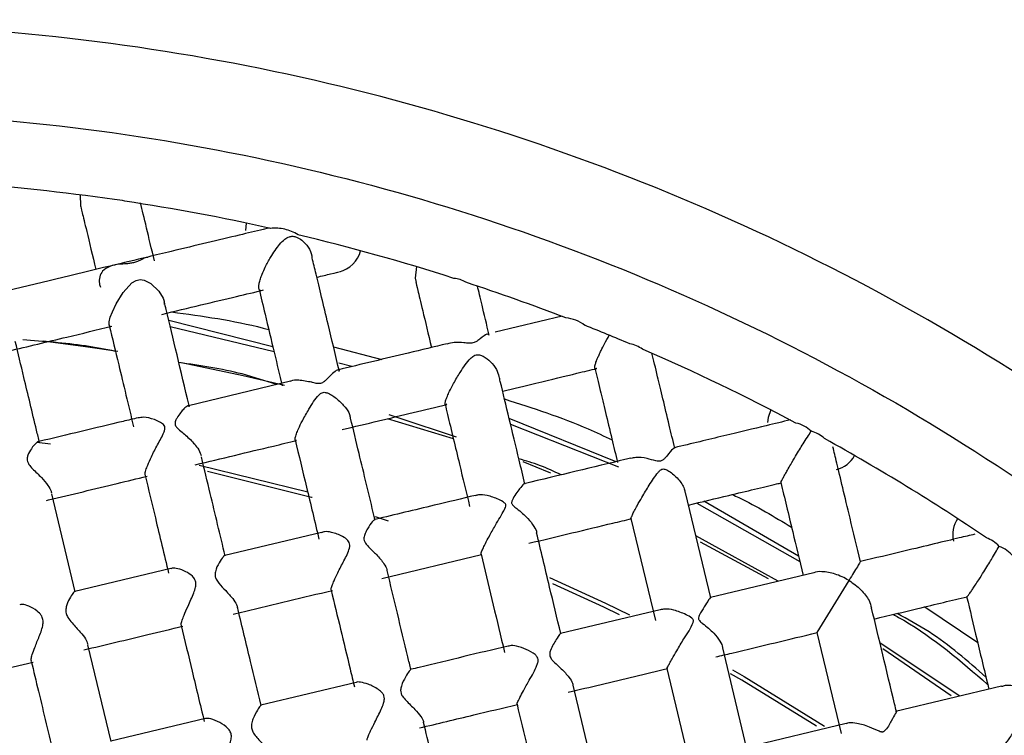
# Model space of a CAD drawing. Extents: x 3 to 686, y 3 to 528.
# Drawn here: x 178 to 189, y 449 to 457 of the extents above; entities that cross this region are included whole.
import ezdxf

# ---------------------------------------------------------------- set-up
doc = ezdxf.new("R2010")
doc.units = 0
doc.header["$MEASUREMENT"] = 0
doc.layers.get('0').update_dxf_attribs({"linetype": 'CONTINUOUS'})

msp = doc.modelspace()

# ---------------------------------------------------------------- linework, layer by layer
at = {"color": 7, "linetype": 'CONTINUOUS'}
for p, q in [((178.196, 454.747), (178.202, 454.623)), ((180.083, 454.426), (180.076, 454.341)), ((180.334, 454.369), (180.277, 454.355)), ((179.15, 453.54), (179.152, 453.502)), ((183.671, 453.369), (182.911, 453.187)), ((180.385, 453.023), (179.203, 453.321)), ((179.219, 453.253), (180.399, 452.967)), ((181.074, 453.023), (181.623, 452.878)), ((181.282, 452.797), (181.136, 452.834)), ((180.585, 452.63), (179.427, 452.352)), ((182.435, 451.976), (181.689, 452.205)), ((184.282, 451.716), (183.069, 452.208)), ((183.085, 452.142), (184.312, 451.657)), ((177.86, 451.916), (177.705, 451.936)), ((179.547, 451.677), (180.781, 451.374)), ((178.142, 450.238), (177.876, 451.351)), ((185.357, 450.17), (185.07, 451.366)), ((185.199, 451.247), (186.368, 450.585)), ((186.354, 450.644), (185.281, 451.267)), ((181.699, 451.043), (181.551, 451.091)), ((184.452, 451.07), (184.729, 449.914)), ((180.936, 450.914), (179.84, 450.652)), ((186.125, 450.358), (185.188, 450.874)), ((186.014, 450.387), (185.243, 450.803)), ((181.623, 450.39), (182.756, 450.661)), ((179.226, 450.505), (178.138, 450.244)), ((186.528, 450.455), (185.356, 450.174)), ((186.926, 450.367), (186.564, 449.777)), ((184.782, 450.036), (183.652, 449.766)), ((187.789, 450.068), (188.389, 449.662)), ((186.562, 449.777), (186.837, 448.628)), ((178.549, 448.539), (178.286, 449.637)), ((185.764, 448.471), (185.493, 449.603)), ((188.185, 449.052), (187.28, 449.656)), ((188.088, 449.056), (187.312, 449.593)), ((176.524, 449.168), (177.664, 449.441)), ((184.86, 449.369), (185.129, 448.247)), ((181.331, 449.209), (180.25, 448.95)), ((184.062, 448.064), (183.794, 449.18)), ((188.658, 449.166), (187.456, 448.878)), ((179.62, 448.799), (178.547, 448.542)), ((186.897, 448.744), (185.763, 448.472))]:
    msp.add_line(p, q, dxfattribs=at)
at = {"color": 7, "linetype": 'CONTINUOUS', "flags": 128}
for points in [[(182.015, 453.932), (182.001, 453.802), (182.011, 453.75)], [(178.539, 453.253), (178.526, 453.271), (178.527, 453.306), (178.54, 453.358), (178.563, 453.418), (178.608, 453.51), (178.686, 453.638), (178.784, 453.748), (178.832, 453.776), (178.877, 453.784), (178.923, 453.777), (178.999, 453.74), (179.091, 453.655), (179.14, 453.572), (179.15, 453.54), (179.15, 453.54)], [(178.625, 452.968), (178.257, 453.023), (177.777, 453.086)], [(180.519, 452.581), (180.05, 452.693), (179.349, 452.84)], [(182.471, 451.995), (181.809, 452.216), (181.706, 452.248)], [(186.041, 452.304), (186.01, 452.217), (186.003, 452.163)], [(183.541, 451.588), (183.523, 451.595), (183.227, 451.714)], [(180.83, 451.309), (180.823, 451.31), (179.642, 451.606)], [(183.526, 450.4), (184.164, 450.11), (184.436, 449.978)], [(184.323, 449.977), (184.142, 450.065), (183.565, 450.328)], [(185.604, 449.354), (185.736, 449.278), (186.649, 448.712)], [(186.557, 448.713), (185.71, 449.235), (185.582, 449.309)]]:
    msp.add_lwpolyline(points, dxfattribs=at)
at = {"color": 7, "linetype": 'CONTINUOUS'}
for centre, radius, start, end in [((175.164, 431.191), 23.75, 81.7113, 85.9761), ((175.164, 431.191), 23.75, 77.3666, 81.4239), ((175.164, 431.191), 23.75, 72.1598, 76.5939), ((181.058, 454.198), 0.335, 284.2327, 345.2275), ((175.164, 431.191), 23.75, 68.9064, 71.8133), ((175.164, 431.191), 23.75, 67.0171, 68.3486), ((175.164, 431.191), 23.75, 61.9722, 66.6336), ((175.164, 431.191), 23.75, 55.8759, 61.0782), ((186.7, 451.951), 0.335, 284.8895, 330.5361), ((188.44, 450.884), 0.335, 146.4181, 192.0756)]:
    msp.add_arc(centre, radius, start, end, dxfattribs=at)
for points, knots in [([(150.367, 425.248), (149.978, 426.871), (149.748, 428.532), (149.619, 431.868), (149.718, 433.542), (150.242, 436.838), (150.666, 438.461), (151.822, 441.592), (152.555, 443.101), (154.3, 445.946), (155.313, 447.283), (157.579, 449.733), (158.833, 450.846), (161.535, 452.807), (162.982, 453.655), (166.014, 455.051), (167.598, 455.6), (170.844, 456.378), (172.506, 456.607), (175.841, 456.737), (177.515, 456.637), (180.812, 456.114), (182.434, 455.69), (185.565, 454.533), (187.074, 453.801), (189.919, 452.055), (191.256, 451.043), (193.706, 448.776), (194.82, 447.522), (196.781, 444.821), (197.628, 443.374), (199.024, 440.342), (199.573, 438.757), (200.351, 435.511), (200.58, 433.85), (200.71, 430.514), (200.611, 428.84), (200.087, 425.544), (199.663, 423.921), (198.506, 420.79), (197.774, 419.281), (196.029, 416.436), (195.016, 415.099), (192.749, 412.649), (191.495, 411.536), (188.794, 409.575), (187.347, 408.727), (184.315, 407.331), (182.73, 406.782), (179.484, 406.004), (177.823, 405.775), (174.488, 405.645), (172.814, 405.745), (169.517, 406.268), (167.894, 406.692), (164.763, 407.849), (163.255, 408.581), (160.409, 410.327), (159.073, 411.339), (156.622, 413.606), (155.509, 414.86), (153.548, 417.561), (152.701, 419.009), (151.304, 422.04), (150.756, 423.625), (150.367, 425.248)], [0, 0, 0, 0, 0.03125, 0.03125, 0.0625, 0.0625, 0.09375, 0.09375, 0.125, 0.125, 0.15625, 0.15625, 0.1875, 0.1875, 0.21875, 0.21875, 0.25, 0.25, 0.28125, 0.28125, 0.3125, 0.3125, 0.34375, 0.34375, 0.375, 0.375, 0.40625, 0.40625, 0.4375, 0.4375, 0.46875, 0.46875, 0.5, 0.5, 0.53125, 0.53125, 0.5625, 0.5625, 0.59375, 0.59375, 0.625, 0.625, 0.65625, 0.65625, 0.6875, 0.6875, 0.71875, 0.71875, 0.75, 0.75, 0.78125, 0.78125, 0.8125, 0.8125, 0.84375, 0.84375, 0.875, 0.875, 0.90625, 0.90625, 0.9375, 0.9375, 0.96875, 0.96875, 1, 1, 1, 1]), ([(178.202, 454.624), (178.206, 454.607), (178.213, 454.575), (178.269, 454.345), (178.338, 454.056), (178.375, 453.9)], [0, 0, 0, 0, 0.329897, 0.636215, 1, 1, 1, 1]), ([(179.041, 453.997), (179.009, 454.13), (178.941, 454.416), (178.903, 454.573), (178.883, 454.657)], [0, 0, 0, 0, 0.467678, 1, 1, 1, 1]), ([(180.671, 454.294), (180.626, 454.325), (180.574, 454.345), (180.468, 454.368), (180.413, 454.37), (180.359, 454.366)], [0, 0, 0, 0, 0.5, 0.5, 1, 1, 1, 1]), ([(180.277, 454.355), (180.189, 454.334), (179.897, 454.264), (179.42, 454.15), (179.055, 454.063), (178.966, 454.041)], [0, 0, 0, 0, 0.246098, 0.816427, 1, 1, 1, 1]), ([(180.245, 453.662), (180.24, 453.664), (180.229, 453.669), (180.223, 453.698), (180.229, 453.742), (180.243, 453.793), (180.267, 453.856), (180.306, 453.942), (180.374, 454.065), (180.446, 454.17), (180.514, 454.241), (180.562, 454.272), (180.611, 454.279), (180.661, 454.267), (180.727, 454.228), (180.789, 454.155), (180.827, 454.081), (180.828, 454.038), (180.828, 454.03)], [0, 0, 0, 0, 0.063097, 0.126648, 0.169219, 0.212, 0.251375, 0.30982, 0.402394, 0.562237, 0.647448, 0.710354, 0.745324, 0.780516, 0.828866, 0.904757, 0.981924, 1, 1, 1, 1]), ([(178.966, 454.041), (178.825, 454.007), (178.289, 453.879), (177.713, 453.741), (177.29, 453.639)], [0, 0, 0, 0, 0.263761, 1, 1, 1, 1]), ([(178.967, 454.037), (178.959, 454.036), (178.931, 454.034), (178.881, 454.004), (178.819, 453.98), (178.771, 453.969), (178.711, 453.963), (178.627, 453.959), (178.53, 453.94), (178.453, 453.89), (178.416, 453.819), (178.409, 453.753), (178.422, 453.712), (178.427, 453.698)], [0, 0, 0, 0, 0.073511, 0.232346, 0.294135, 0.344332, 0.394517, 0.48084, 0.61683, 0.752931, 0.851437, 0.950122, 1, 1, 1, 1]), ([(181.141, 452.743), (181.098, 452.924), (181.001, 453.329), (180.891, 453.788), (180.846, 453.973), (180.832, 454.031)], [0, 0, 0, 0, 0.355863, 0.797523, 1, 1, 1, 1]), ([(180.885, 453.812), (180.942, 453.826), (181.099, 453.863), (181.122, 453.869), (181.136, 453.872)], [0, 0, 0, 0, 0.365361, 1, 1, 1, 1]), ([(182.009, 453.755), (182.014, 453.735), (182.022, 453.7), (182.083, 453.447), (182.151, 453.163), (182.187, 453.014)], [0, 0, 0, 0, 0.34854, 0.655551, 1, 1, 1, 1]), ([(182.577, 453.755), (182.556, 453.767), (182.534, 453.777), (182.489, 453.792), (182.465, 453.797), (182.44, 453.799)], [0, 0, 0, 0, 0.5, 0.5, 1, 1, 1, 1]), ([(182.843, 453.152), (182.813, 453.275), (182.756, 453.512), (182.724, 453.647), (182.709, 453.712)], [0, 0, 0, 0, 0.521303, 1, 1, 1, 1]), ([(179.125, 453.39), (179.424, 453.462), (179.853, 453.565), (180.181, 453.643), (180.28, 453.667)], [0, 0, 0, 0, 0.6967508, 1, 1, 1, 1]), ([(180.228, 453.679), (180.25, 453.586), (180.301, 453.373), (180.392, 452.992), (180.462, 452.703), (180.492, 452.579)], [0, 0, 0, 0, 0.30435, 0.701757, 1, 1, 1, 1]), ([(179.438, 452.339), (179.437, 452.345), (179.341, 452.746), (179.242, 453.16), (179.16, 453.502), (179.153, 453.531)], [0, 0, 0, 0, 0.013169, 0.916059, 1, 1, 1, 1]), ([(179.236, 453.417), (179.585, 453.37), (179.957, 453.32), (180.318, 453.223), (180.338, 453.218)], [0, 0, 0, 0, 0.942575, 1, 1, 1, 1]), ([(177.383, 452.973), (177.605, 453.026), (178.005, 453.122), (178.387, 453.214), (178.557, 453.254)], [0, 0, 0, 0, 0.5563474, 1, 1, 1, 1]), ([(178.528, 453.262), (178.563, 453.118), (178.647, 452.768), (178.746, 452.355), (178.804, 452.113)], [0, 0, 0, 0, 0.4134327, 1, 1, 1, 1]), ([(183.927, 453.265), (183.897, 453.29), (183.862, 453.309), (183.789, 453.337), (183.751, 453.346), (183.712, 453.35)], [0, 0, 0, 0, 0.5, 0.5, 1, 1, 1, 1]), ([(182.843, 453.151), (182.835, 453.159), (182.817, 453.177), (182.765, 453.132), (182.71, 453.09), (182.677, 453.071), (182.644, 453.063), (182.603, 453.062), (182.534, 453.069), (182.448, 453.076), (182.391, 453.059), (182.365, 453.052)], [0, 0, 0, 0, 0.1933927, 0.4655089, 0.5543598, 0.6163551, 0.6552766, 0.6943508, 0.7563051, 0.8903437, 1, 1, 1, 1]), ([(184.063, 452.776), (184.062, 452.775), (184.056, 452.77), (184.045, 452.772), (184.039, 452.784), (184.045, 452.815), (184.055, 452.85), (184.072, 452.891), (184.091, 452.934), (184.118, 452.99), (184.16, 453.071), (184.187, 453.121), (184.206, 453.153)], [0, 0, 0, 0, 0.039021, 0.205212, 0.386006, 0.466979, 0.548891, 0.598184, 0.647522, 0.711295, 0.812026, 1, 1, 1, 1]), ([(177.736, 451.934), (177.725, 451.98), (177.664, 452.234), (177.57, 452.626), (177.493, 452.947), (177.461, 453.082)], [0, 0, 0, 0, 0.116407, 0.630266, 1, 1, 1, 1]), ([(178.598, 452.97), (178.484, 452.992), (178.137, 453.059), (177.783, 453.083), (177.546, 453.099)], [0, 0, 0, 0, 0.32691, 1, 1, 1, 1]), ([(182.364, 453.056), (182.218, 453.021), (181.826, 452.927), (181.392, 452.823), (181.12, 452.758)], [0, 0, 0, 0, 0.371016, 1, 1, 1, 1]), ([(184.584, 452.993), (184.562, 453.009), (184.539, 453.023), (184.49, 453.044), (184.464, 453.052), (184.438, 453.056)], [0, 0, 0, 0, 0.5, 0.5, 1, 1, 1, 1]), ([(182.361, 452.374), (182.356, 452.369), (182.344, 452.358), (182.339, 452.371), (182.344, 452.403), (182.364, 452.457), (182.396, 452.525), (182.445, 452.62), (182.525, 452.754), (182.596, 452.86), (182.66, 452.918), (182.695, 452.933), (182.734, 452.932), (182.792, 452.908), (182.862, 452.851), (182.927, 452.77), (182.945, 452.71), (182.953, 452.684)], [0, 0, 0, 0, 0.044476, 0.10929, 0.174707, 0.231463, 0.280769, 0.353035, 0.462151, 0.629114, 0.671746, 0.699841, 0.728251, 0.763702, 0.841266, 0.928706, 1, 1, 1, 1]), ([(184.95, 451.869), (184.928, 451.957), (184.854, 452.267), (184.758, 452.669), (184.71, 452.868), (184.69, 452.951)], [0, 0, 0, 0, 0.1899159, 0.6646908, 1, 1, 1, 1]), ([(180.43, 452.592), (180.3, 452.635), (179.938, 452.755), (179.56, 452.808), (179.318, 452.842)], [0, 0, 0, 0, 0.359456, 1, 1, 1, 1]), ([(181.139, 452.742), (181.139, 452.746), (181.138, 452.762), (181.114, 452.76), (181.064, 452.722), (181.009, 452.661), (180.962, 452.62), (180.939, 452.607), (180.916, 452.603), (180.881, 452.604), (180.851, 452.612), (180.829, 452.618), (180.827, 452.618)], [0, 0, 0, 0, 0.050682, 0.21536, 0.461478, 0.722268, 0.787232, 0.828748, 0.86158, 0.894316, 0.986287, 1, 1, 1, 1]), ([(182.995, 452.518), (183.123, 452.549), (183.435, 452.624), (183.822, 452.717), (183.993, 452.758), (184.063, 452.774)], [0, 0, 0, 0, 0.291904, 0.711949, 1, 1, 1, 1]), ([(184.043, 452.777), (184.062, 452.7), (184.108, 452.505), (184.203, 452.11), (184.277, 451.799), (184.299, 451.709)], [0, 0, 0, 0, 0.31957, 0.803746, 1, 1, 1, 1]), ([(180.827, 452.618), (180.777, 452.628), (180.691, 452.646), (180.61, 452.643), (180.587, 452.628), (180.585, 452.627)], [0, 0, 0, 0, 0.566451, 0.973023, 1, 1, 1, 1]), ([(183.248, 451.462), (183.226, 451.553), (183.127, 451.966), (183.026, 452.386), (182.959, 452.666), (182.955, 452.684)], [0, 0, 0, 0, 0.208097, 0.947398, 1, 1, 1, 1]), ([(180.654, 451.958), (180.648, 451.957), (180.637, 451.956), (180.637, 451.984), (180.651, 452.03), (180.679, 452.097), (180.726, 452.194), (180.805, 452.331), (180.87, 452.441), (180.931, 452.495), (180.955, 452.505), (180.983, 452.505), (181.041, 452.485), (181.122, 452.427), (181.205, 452.343), (181.256, 452.265), (181.263, 452.225), (181.265, 452.211)], [0, 0, 0, 0, 0.070066, 0.128062, 0.186253, 0.2408, 0.318584, 0.431104, 0.59012, 0.616675, 0.634427, 0.652305, 0.67892, 0.770624, 0.871088, 0.954132, 1, 1, 1, 1]), ([(179.437, 452.339), (179.437, 452.341), (179.436, 452.355), (179.417, 452.352), (179.371, 452.317), (179.316, 452.249), (179.282, 452.186), (179.273, 452.158), (179.276, 452.135), (179.289, 452.111), (179.338, 452.063), (179.427, 451.993), (179.515, 451.899), (179.559, 451.827), (179.568, 451.795), (179.571, 451.786)], [0, 0, 0, 0, 0.018814, 0.110454, 0.238974, 0.423233, 0.472058, 0.504096, 0.52559, 0.54714, 0.585296, 0.719765, 0.862368, 0.959761, 1, 1, 1, 1]), ([(181.171, 452.081), (181.311, 452.115), (181.727, 452.214), (182.108, 452.306), (182.362, 452.367)], [0, 0, 0, 0, 0.334453, 1, 1, 1, 1]), ([(182.341, 452.37), (182.35, 452.331), (182.4, 452.122), (182.494, 451.732), (182.581, 451.368), (182.62, 451.206)], [0, 0, 0, 0, 0.1128002, 0.6055242, 1, 1, 1, 1]), ([(183.016, 452.429), (183.337, 452.326), (183.752, 452.192), (184.147, 452.007), (184.238, 451.965)], [0, 0, 0, 0, 0.77142, 1, 1, 1, 1]), ([(178.856, 452.215), (178.799, 452.202), (178.432, 452.114), (178.05, 452.022), (177.727, 451.945)], [0, 0, 0, 0, 0.156153, 1, 1, 1, 1]), ([(178.939, 451.56), (178.937, 451.564), (178.932, 451.574), (178.942, 451.617), (178.966, 451.685), (179.011, 451.785), (179.076, 451.913), (179.135, 452.014), (179.159, 452.079), (179.162, 452.106), (179.152, 452.13), (179.113, 452.165), (179.028, 452.202), (178.927, 452.227), (178.876, 452.217), (178.856, 452.213)], [0, 0, 0, 0, 0.047355, 0.119339, 0.186623, 0.283081, 0.420156, 0.562895, 0.598205, 0.620976, 0.644016, 0.673261, 0.773698, 0.91423, 1, 1, 1, 1]), ([(181.546, 451.055), (181.543, 451.067), (181.481, 451.327), (181.386, 451.722), (181.3, 452.079), (181.268, 452.212)], [0, 0, 0, 0, 0.0320198, 0.641977, 1, 1, 1, 1]), ([(186.262, 452.191), (186.174, 452.17), (185.967, 452.12), (185.521, 452.013), (185.138, 451.921), (184.946, 451.875)], [0, 0, 0, 0, 0.2664604, 0.6330521, 1, 1, 1, 1]), ([(186.499, 452.063), (186.475, 452.086), (186.448, 452.106), (186.389, 452.137), (186.357, 452.148), (186.324, 452.156)], [0, 0, 0, 0, 0.5, 0.5, 1, 1, 1, 1]), ([(186.159, 451.481), (186.156, 451.479), (186.152, 451.476), (186.162, 451.499), (186.179, 451.532), (186.203, 451.576), (186.232, 451.627), (186.273, 451.698), (186.336, 451.805), (186.42, 451.943), (186.47, 452.019), (186.499, 452.063)], [0, 0, 0, 0, 0.113319, 0.182161, 0.251687, 0.301374, 0.351006, 0.420192, 0.529481, 0.725701, 1, 1, 1, 1]), ([(186.65, 451.979), (186.629, 451.999), (186.605, 452.017), (186.554, 452.045), (186.528, 452.056), (186.499, 452.063)], [0, 0, 0, 0, 0.5, 0.5, 1, 1, 1, 1]), ([(177.736, 451.933), (177.733, 451.938), (177.727, 451.95), (177.695, 451.93), (177.648, 451.875), (177.608, 451.808), (177.594, 451.755), (177.598, 451.719), (177.618, 451.678), (177.674, 451.617), (177.757, 451.54), (177.831, 451.453), (177.864, 451.395), (177.871, 451.37), (177.872, 451.364)], [0, 0, 0, 0, 0.069406, 0.175392, 0.323974, 0.436603, 0.482353, 0.519219, 0.556173, 0.618825, 0.757096, 0.878486, 0.972552, 1, 1, 1, 1]), ([(179.505, 451.682), (179.803, 451.753), (180.192, 451.847), (180.567, 451.936), (180.654, 451.957)], [0, 0, 0, 0, 0.7672547, 1, 1, 1, 1]), ([(180.639, 451.965), (180.681, 451.788), (180.769, 451.422), (180.861, 451.035), (180.909, 450.836)], [0, 0, 0, 0, 0.485171, 1, 1, 1, 1]), ([(184.949, 451.872), (184.943, 451.872), (184.929, 451.87), (184.88, 451.806), (184.834, 451.753), (184.811, 451.731), (184.786, 451.721), (184.762, 451.72), (184.71, 451.731), (184.623, 451.758), (184.523, 451.772), (184.468, 451.757), (184.45, 451.752)], [0, 0, 0, 0, 0.187153, 0.438846, 0.510297, 0.566045, 0.590838, 0.6159, 0.649089, 0.763425, 0.920971, 1, 1, 1, 1]), ([(187.058, 450.581), (187.018, 450.748), (186.917, 451.167), (186.805, 451.636), (186.759, 451.828), (186.745, 451.886)], [0, 0, 0, 0, 0.317667, 0.795595, 1, 1, 1, 1]), ([(179.844, 450.647), (179.787, 450.885), (179.695, 451.269), (179.608, 451.632), (179.575, 451.77)], [0, 0, 0, 0, 0.620592, 1, 1, 1, 1]), ([(183.658, 451.567), (183.578, 451.605), (183.424, 451.68), (183.258, 451.726), (183.179, 451.748)], [0, 0, 0, 0, 0.519944, 1, 1, 1, 1]), ([(184.449, 451.756), (184.427, 451.751), (184.057, 451.662), (183.635, 451.561), (183.239, 451.466)], [0, 0, 0, 0, 0.058431, 1, 1, 1, 1]), ([(184.458, 451.072), (184.457, 451.071), (184.45, 451.063), (184.451, 451.075), (184.466, 451.11), (184.49, 451.159), (184.527, 451.227), (184.585, 451.328), (184.666, 451.46), (184.731, 451.563), (184.78, 451.617), (184.8, 451.631), (184.819, 451.635), (184.847, 451.63), (184.91, 451.597), (184.991, 451.522), (185.055, 451.432), (185.064, 451.38), (185.067, 451.365)], [0, 0, 0, 0, 0.015401, 0.100512, 0.154477, 0.208536, 0.261693, 0.343861, 0.468114, 0.618338, 0.651013, 0.671447, 0.686505, 0.701561, 0.73864, 0.846974, 0.95681, 1, 1, 1, 1]), ([(177.817, 451.277), (177.824, 451.279), (178.093, 451.343), (178.474, 451.435), (178.844, 451.524), (178.957, 451.551)], [0, 0, 0, 0, 0.018946, 0.701507, 1, 1, 1, 1]), ([(178.936, 451.56), (178.974, 451.4), (179.06, 451.041), (179.151, 450.662), (179.202, 450.452)], [0, 0, 0, 0, 0.443457, 1, 1, 1, 1]), ([(183.247, 451.464), (183.243, 451.465), (183.234, 451.467), (183.184, 451.404), (183.123, 451.328), (183.097, 451.262), (183.096, 451.247), (183.101, 451.234), (183.119, 451.211), (183.185, 451.162), (183.277, 451.083), (183.348, 450.989), (183.381, 450.931), (183.38, 450.91), (183.38, 450.909)], [0, 0, 0, 0, 0.11513, 0.26941, 0.488005, 0.511482, 0.526237, 0.538751, 0.555397, 0.611857, 0.775335, 0.899256, 0.998793, 1, 1, 1, 1]), ([(185.104, 451.224), (185.259, 451.261), (185.629, 451.35), (185.984, 451.435), (186.142, 451.473), (186.16, 451.477)], [0, 0, 0, 0, 0.390392, 0.930856, 1, 1, 1, 1]), ([(186.153, 451.48), (186.196, 451.303), (186.27, 450.995), (186.365, 450.596), (186.406, 450.426)], [0, 0, 0, 0, 0.5746779, 1, 1, 1, 1]), ([(182.686, 451.334), (182.53, 451.296), (182.16, 451.208), (181.773, 451.115), (181.549, 451.061)], [0, 0, 0, 0, 0.4205009, 1, 1, 1, 1]), ([(182.752, 450.666), (182.751, 450.668), (182.748, 450.673), (182.762, 450.71), (182.791, 450.771), (182.837, 450.861), (182.911, 450.994), (182.978, 451.105), (183.02, 451.181), (183.03, 451.206), (183.032, 451.225), (183.026, 451.239), (183.001, 451.264), (182.928, 451.3), (182.826, 451.334), (182.733, 451.346), (182.697, 451.334), (182.686, 451.33)], [0, 0, 0, 0, 0.049245, 0.12087, 0.182491, 0.265575, 0.383477, 0.555301, 0.59346, 0.621117, 0.633687, 0.646412, 0.662396, 0.725287, 0.850839, 0.9564, 1, 1, 1, 1]), ([(185.6, 451.343), (185.625, 451.332), (185.859, 451.226), (186.079, 451.092), (186.275, 450.972)], [0, 0, 0, 0, 0.106728, 1, 1, 1, 1]), ([(181.541, 451.059), (181.533, 451.053), (181.515, 451.039), (181.469, 450.974), (181.434, 450.907), (181.418, 450.861), (181.421, 450.822), (181.439, 450.786), (181.488, 450.732), (181.57, 450.657), (181.642, 450.569), (181.68, 450.506), (181.681, 450.485), (181.681, 450.482)], [0, 0, 0, 0, 0.133356, 0.3103, 0.390561, 0.459016, 0.494267, 0.529673, 0.586719, 0.721194, 0.876888, 0.981658, 1, 1, 1, 1]), ([(181.544, 451.054), (181.544, 451.056), (181.544, 451.06), (181.542, 451.059), (181.541, 451.059)], [0, 0, 0, 0, 0.560381, 1, 1, 1, 1]), ([(183.291, 450.79), (183.62, 450.869), (184.028, 450.966), (184.389, 451.053), (184.459, 451.069)], [0, 0, 0, 0, 0.8057373, 1, 1, 1, 1]), ([(181.049, 450.26), (181.048, 450.263), (181.045, 450.27), (181.057, 450.308), (181.083, 450.371), (181.129, 450.467), (181.193, 450.594), (181.249, 450.698), (181.261, 450.768), (181.254, 450.799), (181.229, 450.835), (181.158, 450.881), (181.061, 450.916), (180.976, 450.927), (180.948, 450.915), (180.937, 450.91)], [0, 0, 0, 0, 0.047535, 0.116794, 0.182608, 0.276159, 0.408229, 0.545627, 0.57783, 0.60463, 0.631369, 0.700783, 0.83647, 0.937896, 1, 1, 1, 1]), ([(183.655, 449.764), (183.612, 449.941), (183.518, 450.332), (183.429, 450.706), (183.38, 450.91)], [0, 0, 0, 0, 0.454377, 1, 1, 1, 1]), ([(188.356, 450.893), (188.3, 450.879), (188.109, 450.834), (187.643, 450.722), (187.224, 450.622), (187.057, 450.582)], [0, 0, 0, 0, 0.198921, 0.680143, 1, 1, 1, 1]), ([(188.631, 450.755), (188.612, 450.777), (188.59, 450.796), (188.541, 450.829), (188.515, 450.842), (188.488, 450.852)], [0, 0, 0, 0, 0.5, 0.5, 1, 1, 1, 1]), ([(188.267, 450.188), (188.266, 450.185), (188.266, 450.181), (188.281, 450.199), (188.303, 450.229), (188.331, 450.27), (188.364, 450.319), (188.409, 450.388), (188.475, 450.493), (188.56, 450.631), (188.605, 450.709), (188.631, 450.755)], [0, 0, 0, 0, 0.104241, 0.173787, 0.244025, 0.29422, 0.344361, 0.414255, 0.524663, 0.722893, 1, 1, 1, 1]), ([(188.793, 450.642), (188.772, 450.667), (188.747, 450.69), (188.693, 450.729), (188.663, 450.744), (188.631, 450.755)], [0, 0, 0, 0, 0.5, 0.5, 1, 1, 1, 1]), ([(179.84, 450.651), (179.84, 450.651), (179.839, 450.656), (179.817, 450.633), (179.777, 450.574), (179.734, 450.495), (179.727, 450.423), (179.742, 450.377), (179.784, 450.319), (179.855, 450.248), (179.928, 450.167), (179.971, 450.102), (179.981, 450.072), (179.984, 450.061)], [0, 0, 0, 0, 0.0066716, 0.1158305, 0.2671029, 0.42385, 0.4789015, 0.5226821, 0.5807282, 0.6998816, 0.8356632, 0.943321, 1, 1, 1, 1]), ([(182.75, 450.665), (182.831, 450.324), (182.919, 449.96), (183.011, 449.574), (183.017, 449.549)], [0, 0, 0, 0, 0.935698, 1, 1, 1, 1]), ([(187.057, 450.58), (187.056, 450.58), (187.055, 450.578), (187.016, 450.514), (186.965, 450.431), (186.927, 450.368), (186.926, 450.367)], [0, 0, 0, 0, 0.1965512, 0.4845161, 0.9933624, 1, 1, 1, 1]), ([(179.347, 449.857), (179.346, 449.861), (179.342, 449.87), (179.354, 449.913), (179.38, 449.982), (179.427, 450.088), (179.478, 450.197), (179.509, 450.285), (179.515, 450.338), (179.502, 450.381), (179.463, 450.429), (179.391, 450.473), (179.309, 450.503), (179.249, 450.513), (179.232, 450.504), (179.227, 450.501)], [0, 0, 0, 0, 0.050338, 0.123809, 0.196683, 0.306482, 0.456523, 0.521389, 0.567357, 0.60536, 0.653854, 0.751011, 0.863594, 0.964769, 1, 1, 1, 1]), ([(181.953, 449.357), (181.941, 449.404), (181.849, 449.788), (181.761, 450.158), (181.683, 450.482)], [0, 0, 0, 0, 0.123998, 1, 1, 1, 1]), ([(186.926, 450.367), (186.925, 450.368), (186.876, 450.398), (186.771, 450.448), (186.635, 450.47), (186.551, 450.468), (186.529, 450.454), (186.528, 450.453)], [0, 0, 0, 0, 0.0083603, 0.3803452, 0.7490985, 0.9941068, 1, 1, 1, 1]), ([(186.926, 450.367), (186.927, 450.367), (186.976, 450.337), (187.066, 450.266), (187.157, 450.154), (187.175, 450.083), (187.183, 450.055)], [0, 0, 0, 0, 0.008448, 0.384352, 0.756989, 1, 1, 1, 1]), ([(178.14, 450.238), (178.14, 450.241), (178.139, 450.248), (178.121, 450.231), (178.087, 450.183), (178.05, 450.111), (178.033, 450.045), (178.036, 449.994), (178.061, 449.939), (178.119, 449.867), (178.195, 449.788), (178.261, 449.705), (178.277, 449.664), (178.284, 449.645)], [0, 0, 0, 0, 0.051419, 0.134356, 0.264714, 0.39888, 0.461262, 0.512631, 0.5642, 0.642593, 0.785524, 0.901783, 1, 1, 1, 1]), ([(179.934, 449.985), (179.977, 449.995), (180.356, 450.086), (180.729, 450.176), (181.061, 450.255)], [0, 0, 0, 0, 0.11211, 1, 1, 1, 1]), ([(181.047, 450.259), (181.118, 449.964), (181.205, 449.603), (181.295, 449.228), (181.311, 449.16)], [0, 0, 0, 0, 0.818786, 1, 1, 1, 1]), ([(185.356, 450.174), (185.353, 450.171), (185.345, 450.164), (185.301, 450.096), (185.256, 450.025), (185.227, 449.972), (185.218, 449.95), (185.217, 449.934), (185.221, 449.922), (185.236, 449.903), (185.299, 449.855), (185.389, 449.778), (185.46, 449.685), (185.493, 449.626), (185.491, 449.605), (185.491, 449.603)], [0, 0, 0, 0, 0.121082, 0.284464, 0.436166, 0.477257, 0.507447, 0.52051, 0.531422, 0.545668, 0.593252, 0.761554, 0.890275, 0.992915, 1, 1, 1, 1]), ([(187.214, 449.93), (187.384, 449.971), (187.784, 450.067), (188.092, 450.141), (188.268, 450.183)], [0, 0, 0, 0, 0.4253221, 1, 1, 1, 1]), ([(188.263, 450.187), (188.264, 450.181), (188.296, 450.05), (188.379, 449.701), (188.47, 449.321), (188.516, 449.132)], [0, 0, 0, 0, 0.021744, 0.511675, 1, 1, 1, 1]), ([(177.644, 449.453), (177.642, 449.46), (177.639, 449.475), (177.654, 449.529), (177.685, 449.616), (177.734, 449.734), (177.776, 449.842), (177.778, 449.925), (177.755, 449.979), (177.696, 450.036), (177.616, 450.078), (177.543, 450.1), (177.52, 450.094), (177.511, 450.091)], [0, 0, 0, 0, 0.0643827, 0.1387788, 0.2363999, 0.3684937, 0.5046673, 0.5569193, 0.6095726, 0.6804917, 0.8132991, 0.9265674, 1, 1, 1, 1]), ([(180.251, 448.948), (180.211, 449.115), (180.124, 449.479), (180.035, 449.85), (179.986, 450.052), (179.984, 450.061)], [0, 0, 0, 0, 0.446641, 0.976173, 1, 1, 1, 1]), ([(184.864, 449.371), (184.862, 449.369), (184.858, 449.364), (184.867, 449.384), (184.888, 449.423), (184.924, 449.486), (184.98, 449.582), (185.062, 449.726), (185.138, 449.832), (185.162, 449.903), (185.161, 449.917), (185.156, 449.929), (185.129, 449.954), (185.054, 449.992), (184.947, 450.033), (184.843, 450.049), (184.8, 450.038), (184.783, 450.034)], [0, 0, 0, 0, 0.046002, 0.106388, 0.166917, 0.225138, 0.310206, 0.432953, 0.605802, 0.620619, 0.630223, 0.639908, 0.653893, 0.715439, 0.83853, 0.936551, 1, 1, 1, 1]), ([(187.466, 448.88), (187.459, 448.908), (187.36, 449.322), (187.269, 449.702), (187.184, 450.055)], [0, 0, 0, 0, 0.068906, 1, 1, 1, 1]), ([(187.431, 449.982), (187.471, 449.96), (187.86, 449.744), (188.198, 449.451), (188.502, 449.188)], [0, 0, 0, 0, 0.102299, 1, 1, 1, 1]), ([(188.483, 449.27), (188.275, 449.452), (187.962, 449.726), (187.597, 449.926), (187.475, 449.993)], [0, 0, 0, 0, 0.664487, 1, 1, 1, 1]), ([(178.239, 449.579), (178.481, 449.637), (178.857, 449.727), (179.23, 449.816), (179.362, 449.848)], [0, 0, 0, 0, 0.645621, 1, 1, 1, 1]), ([(179.344, 449.857), (179.386, 449.684), (179.472, 449.325), (179.56, 448.958), (179.606, 448.767)], [0, 0, 0, 0, 0.479632, 1, 1, 1, 1]), ([(183.654, 449.765), (183.651, 449.763), (183.644, 449.759), (183.601, 449.692), (183.55, 449.613), (183.528, 449.542), (183.529, 449.512), (183.541, 449.483), (183.586, 449.432), (183.666, 449.363), (183.744, 449.277), (183.787, 449.213), (183.791, 449.186), (183.792, 449.18)], [0, 0, 0, 0, 0.111051, 0.253258, 0.446035, 0.487082, 0.51457, 0.542266, 0.582551, 0.714495, 0.85652, 0.962268, 1, 1, 1, 1]), ([(185.416, 449.499), (185.477, 449.514), (185.88, 449.611), (186.251, 449.699), (186.565, 449.775)], [0, 0, 0, 0, 0.15036, 1, 1, 1, 1]), ([(183.056, 449.623), (182.721, 449.543), (182.357, 449.455), (181.986, 449.366), (181.956, 449.359)], [0, 0, 0, 0, 0.919672, 1, 1, 1, 1]), ([(183.163, 448.961), (183.16, 448.96), (183.155, 448.959), (183.166, 448.988), (183.192, 449.041), (183.236, 449.124), (183.305, 449.25), (183.369, 449.36), (183.397, 449.44), (183.399, 449.472), (183.388, 449.502), (183.344, 449.545), (183.259, 449.589), (183.159, 449.622), (183.086, 449.632), (183.063, 449.622), (183.057, 449.62)], [0, 0, 0, 0, 0.060642, 0.131491, 0.194301, 0.276094, 0.389489, 0.546018, 0.582547, 0.606522, 0.630763, 0.662006, 0.763346, 0.874552, 0.965511, 1, 1, 1, 1]), ([(177.642, 449.452), (177.669, 449.338), (177.755, 448.981), (177.842, 448.618), (177.901, 448.37)], [0, 0, 0, 0, 0.318784, 1, 1, 1, 1]), ([(181.952, 449.358), (181.947, 449.353), (181.936, 449.343), (181.893, 449.273), (181.85, 449.195), (181.834, 449.127), (181.839, 449.087), (181.86, 449.046), (181.916, 448.984), (181.997, 448.908), (182.063, 448.827), (182.096, 448.775), (182.095, 448.757), (182.094, 448.754)], [0, 0, 0, 0, 0.11408, 0.259308, 0.408913, 0.464496, 0.500847, 0.537236, 0.602634, 0.751741, 0.878217, 0.975976, 1, 1, 1, 1]), ([(183.74, 449.098), (183.864, 449.128), (184.248, 449.219), (184.616, 449.308), (184.865, 449.367)], [0, 0, 0, 0, 0.324697, 1, 1, 1, 1]), ([(181.458, 448.555), (181.457, 448.558), (181.455, 448.565), (181.47, 448.605), (181.499, 448.669), (181.55, 448.771), (181.605, 448.878), (181.642, 448.966), (181.654, 449.018), (181.649, 449.058), (181.627, 449.096), (181.565, 449.147), (181.471, 449.192), (181.386, 449.213), (181.339, 449.217), (181.332, 449.209), (181.332, 449.209)], [0, 0, 0, 0, 0.061758, 0.131876, 0.200645, 0.303458, 0.446612, 0.509081, 0.555515, 0.586803, 0.618101, 0.676166, 0.807237, 0.915036, 0.999043, 1, 1, 1, 1]), ([(188.671, 448.483), (188.674, 448.482), (188.677, 448.48), (188.704, 448.511), (188.736, 448.554), (188.779, 448.618), (188.843, 448.715), (188.925, 448.848), (188.987, 448.952), (189.013, 449.021), (189.016, 449.045), (189.011, 449.064), (188.994, 449.087), (188.935, 449.128), (188.832, 449.166), (188.722, 449.182), (188.672, 449.166), (188.659, 449.162)], [0, 0, 0, 0, 0.086284, 0.141109, 0.196032, 0.249989, 0.33329, 0.459218, 0.612996, 0.645964, 0.666577, 0.681847, 0.697113, 0.735116, 0.845421, 0.957107, 1, 1, 1, 1]), ([(180.25, 448.948), (180.25, 448.949), (180.251, 448.954), (180.239, 448.94), (180.209, 448.895), (180.167, 448.819), (180.143, 448.744), (180.14, 448.693), (180.158, 448.642), (180.208, 448.577), (180.287, 448.499), (180.359, 448.417), (180.39, 448.366), (180.395, 448.347), (180.396, 448.343)], [0, 0, 0, 0, 0.016039, 0.095899, 0.216254, 0.378352, 0.447105, 0.495957, 0.545286, 0.608117, 0.738873, 0.881456, 0.978386, 1, 1, 1, 1]), ([(182.05, 448.693), (182.257, 448.742), (182.631, 448.832), (182.998, 448.92), (183.163, 448.959)], [0, 0, 0, 0, 0.550483, 1, 1, 1, 1]), ([(183.158, 448.961), (183.237, 448.634), (183.323, 448.273), (183.413, 447.899), (183.421, 447.865)], [0, 0, 0, 0, 0.909243, 1, 1, 1, 1]), ([(179.756, 448.153), (179.755, 448.155), (179.751, 448.161), (179.764, 448.2), (179.79, 448.266), (179.838, 448.37), (179.887, 448.475), (179.913, 448.562), (179.917, 448.616), (179.897, 448.666), (179.841, 448.722), (179.753, 448.773), (179.665, 448.804), (179.633, 448.8), (179.62, 448.799)], [0, 0, 0, 0, 0.045713, 0.119116, 0.192695, 0.303919, 0.451929, 0.507416, 0.553315, 0.59968, 0.659233, 0.783306, 0.916506, 1, 1, 1, 1]), ([(187.466, 448.88), (187.463, 448.873), (187.457, 448.857), (187.406, 448.776), (187.366, 448.687), (187.319, 448.649), (187.308, 448.646), (187.291, 448.647), (187.24, 448.666), (187.148, 448.712), (187.029, 448.746), (186.939, 448.755), (186.907, 448.744), (186.897, 448.74)], [0, 0, 0, 0, 0.129953, 0.307412, 0.492268, 0.507914, 0.51929, 0.530678, 0.558065, 0.680214, 0.83813, 0.951353, 1, 1, 1, 1]), ([(182.361, 447.654), (182.327, 447.796), (182.238, 448.168), (182.151, 448.53), (182.097, 448.754)], [0, 0, 0, 0, 0.380354, 1, 1, 1, 1])]:
    msp.add_open_spline(points, degree=3, knots=knots, dxfattribs=at)
for points in [[(151.339, 425.481), (151.713, 423.922), (152.767, 420.877), (155.21, 416.705), (158.419, 413.091), (162.272, 410.172), (166.621, 408.061), (171.297, 406.838), (176.123, 406.552), (180.911, 407.212), (185.479, 408.794), (189.65, 411.237), (193.265, 414.446), (196.184, 418.299), (198.295, 422.647), (199.517, 427.324), (199.804, 432.149), (199.143, 436.938), (197.561, 441.505), (195.119, 445.677), (191.909, 449.291), (188.057, 452.21), (183.708, 454.321), (179.031, 455.544), (174.206, 455.83), (169.418, 455.17), (164.85, 453.588), (160.679, 451.145), (157.064, 447.936), (154.145, 444.083), (152.034, 439.735), (150.812, 435.058), (150.525, 430.233), (150.965, 427.04), (151.339, 425.481)], [(178.706, 454.675), (178.669, 454.687), (178.629, 454.693), (178.588, 454.693)], [(180.359, 454.366), (180.349, 454.368), (180.344, 454.369), (180.341, 454.37)]]:
    msp.add_open_spline(points, degree=3, dxfattribs=at)

doc.saveas('drawing.dxf')
